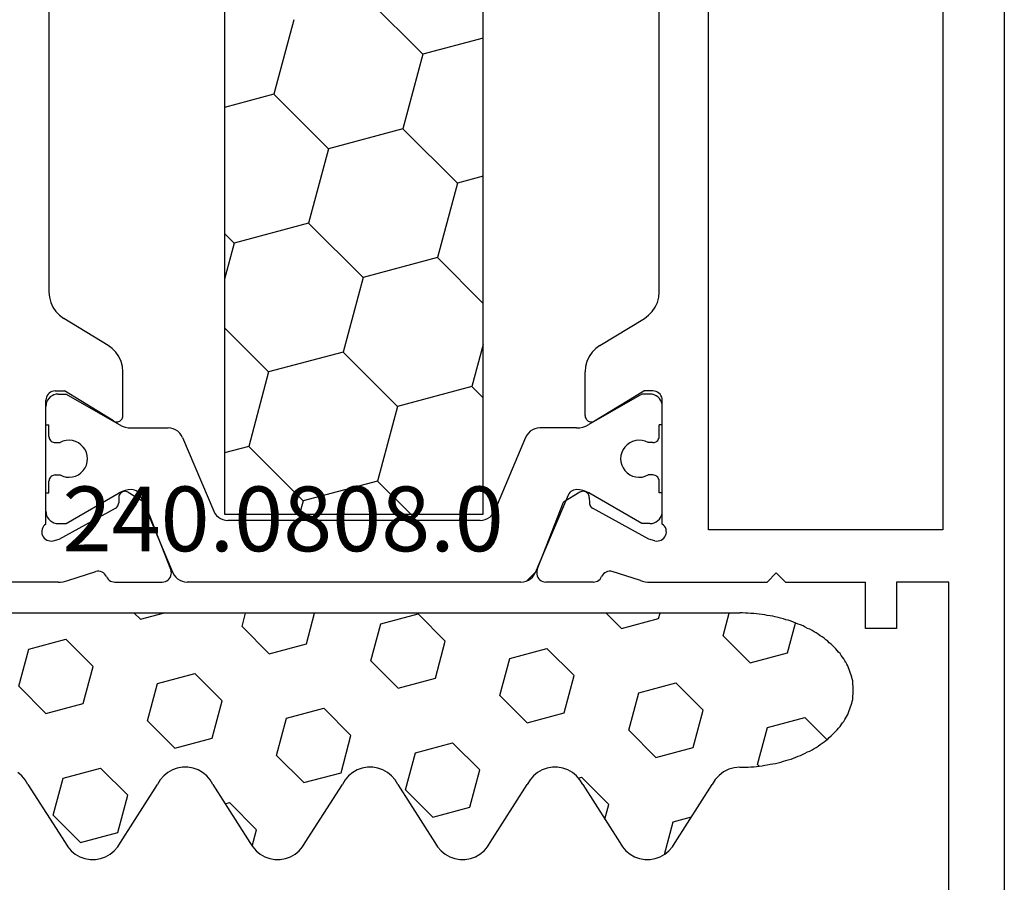
# Model space of a CAD drawing. Units: millimetres. Extents: x 0 to 13491, y -3082 to 2980.
# Drawn here: x 12538 to 12570, y -666 to -638 of the extents above; entities that cross this region are included whole.
import ezdxf
from ezdxf.enums import TextEntityAlignment as Align

# ---------------------------------------------------------------- set-up
doc = ezdxf.new("R2010")
doc.units = ezdxf.units.MM
for name, color, linetype in [('CrossSectionsGums', 1, 'Continuous'), ('CrossSectionsProfils', 7, 'Continuous'), ('CrossSectionsTexts', 3, 'Continuous')]:
    doc.layers.add(name, color=color, linetype=linetype)
doc.styles.get("Standard").update_dxf_attribs({"font": 'complex.shx', "height": 60})

# ---------------------------------------------------------------- blocks, each defined once
blk = doc.blocks.new('12_37103_X', base_point=(128.01, 1028.997))
at = {"layer": 'CrossSectionsProfils'}
for p, q in [((54.01, 1059.696), (54.01, 1073.997)), ((55.4, 1060.109), (55.373, 1060.064)), ((55.434, 1060.148), (55.4, 1060.109)), ((55.475, 1060.181), (55.434, 1060.148)), ((55.521, 1060.206), (55.475, 1060.181)), ((55.571, 1060.223), (55.521, 1060.206)), ((55.623, 1060.231), (55.571, 1060.223)), ((55.675, 1060.23), (55.623, 1060.231)), ((55.727, 1060.219), (55.675, 1060.23)), ((55.776, 1060.2), (55.727, 1060.219)), ((55.82, 1060.173), (55.776, 1060.2)), ((55.86, 1060.138), (55.82, 1060.173)), ((55.892, 1060.097), (55.86, 1060.138)), ((55.892, 1060.097), (59.91, 1060.097)), ((59.962, 1060.092), (59.91, 1060.097)), ((60.012, 1060.079), (59.962, 1060.092)), ((60.06, 1060.057), (60.012, 1060.079)), ((55.344, 1059.963), (55.343, 1059.911)), ((55.343, 1059.911), (55.351, 1059.859)), ((55.354, 1060.015), (55.344, 1059.963)), ((55.351, 1059.859), (55.399, 1059.665)), ((55.373, 1060.064), (55.354, 1060.015)), ((60.102, 1060.027), (60.06, 1060.057)), ((60.139, 1059.99), (60.102, 1060.027)), ((60.169, 1059.947), (60.139, 1059.99)), ((60.191, 1059.899), (60.169, 1059.947)), ((60.205, 1059.849), (60.191, 1059.899)), ((60.21, 1059.797), (60.205, 1059.849)), ((60.21, 1059.797), (60.21, 1059.497)), ((62.786, 1059.773), (62.663, 1059.654)), ((62.927, 1059.869), (62.786, 1059.773)), ((63.082, 1059.939), (62.927, 1059.869)), ((63.247, 1059.982), (63.082, 1059.939)), ((63.417, 1059.997), (63.247, 1059.982)), ((74.76, 1059.997), (63.417, 1059.997)), ((54.01, 1059.696), (54.013, 1059.618)), ((54.013, 1059.618), (54.022, 1059.539)), ((54.022, 1059.539), (54.037, 1059.462)), ((54.037, 1059.462), (54.059, 1059.386)), ((55.399, 1059.665), (56.412, 1057.835)), ((59.239, 1057.901), (60.21, 1059.497)), ((61.687, 1058.077), (62.562, 1059.517)), ((62.663, 1059.654), (62.562, 1059.517)), ((54.059, 1059.386), (54.355, 1058.478)), ((54.363, 1058.426), (54.355, 1058.478)), ((54.187, 1058.132), (54.232, 1058.157)), ((54.232, 1058.157), (54.273, 1058.19)), ((54.273, 1058.19), (54.307, 1058.23)), ((54.307, 1058.23), (54.334, 1058.274)), ((54.334, 1058.274), (54.352, 1058.323)), ((54.352, 1058.323), (54.362, 1058.374)), ((54.362, 1058.374), (54.363, 1058.426)), ((54.014, 1057.907), (54.01, 1057.858)), ((54.01, 1057.858), (54.01, 1056.323)), ((54.026, 1057.955), (54.014, 1057.907)), ((54.045, 1058), (54.026, 1057.955)), ((54.072, 1058.041), (54.045, 1058)), ((54.105, 1058.078), (54.072, 1058.041)), ((54.144, 1058.108), (54.105, 1058.078)), ((54.187, 1058.132), (54.144, 1058.108)), ((56.412, 1057.835), (56.432, 1057.806)), ((59.213, 1057.835), (59.21, 1057.8)), ((59.223, 1057.869), (59.213, 1057.835)), ((59.239, 1057.901), (59.223, 1057.869)), ((61.464, 1057.821), (61.586, 1057.94)), ((61.586, 1057.94), (61.687, 1058.077)), ((56.432, 1057.806), (56.456, 1057.781)), ((56.456, 1057.781), (56.484, 1057.761)), ((56.484, 1057.761), (56.515, 1057.746)), ((56.515, 1057.746), (56.549, 1057.736)), ((56.549, 1057.736), (56.583, 1057.732)), ((56.758, 1057.729), (56.583, 1057.732)), ((56.793, 1057.725), (56.758, 1057.729)), ((56.827, 1057.716), (56.793, 1057.725)), ((56.858, 1057.701), (56.827, 1057.716)), ((56.886, 1057.68), (56.858, 1057.701)), ((56.91, 1057.655), (56.886, 1057.68)), ((56.93, 1057.626), (56.91, 1057.655)), ((56.944, 1057.594), (56.93, 1057.626)), ((56.952, 1057.56), (56.944, 1057.594)), ((56.951, 1057.491), (56.955, 1057.526)), ((56.955, 1057.526), (56.952, 1057.56)), ((59.21, 1057.8), (59.212, 1057.765)), ((59.212, 1057.765), (59.221, 1057.731)), ((59.221, 1057.731), (59.235, 1057.699)), ((59.235, 1057.699), (59.255, 1057.67)), ((59.255, 1057.67), (59.28, 1057.645)), ((59.28, 1057.645), (59.309, 1057.624)), ((59.309, 1057.624), (59.34, 1057.609)), ((59.34, 1057.609), (59.374, 1057.6)), ((59.374, 1057.6), (59.41, 1057.597)), ((59.41, 1057.597), (60.833, 1057.597)), ((60.833, 1057.597), (61.002, 1057.611)), ((61.002, 1057.611), (61.167, 1057.655)), ((61.167, 1057.655), (61.323, 1057.725)), ((61.323, 1057.725), (61.464, 1057.821)), ((56.926, 1057.426), (56.605, 1056.892)), ((56.926, 1057.426), (56.942, 1057.457)), ((56.942, 1057.457), (56.951, 1057.491)), ((54.418, 1056.043), (56.605, 1056.892)), ((54.01, 1056.323), (54.014, 1056.27)), ((54.014, 1056.27), (54.028, 1056.219)), ((54.028, 1056.219), (54.051, 1056.171)), ((54.051, 1056.171), (54.081, 1056.128)), ((54.081, 1056.128), (54.119, 1056.091)), ((54.119, 1056.091), (54.163, 1056.061)), ((54.163, 1056.061), (54.211, 1056.04)), ((54.211, 1056.04), (54.262, 1056.027)), ((54.262, 1056.027), (54.315, 1056.023)), ((54.315, 1056.023), (54.367, 1056.028)), ((54.367, 1056.028), (54.418, 1056.043)), ((54.119, 1044.103), (54.081, 1044.066)), ((54.163, 1044.132), (54.119, 1044.103)), ((54.211, 1044.154), (54.163, 1044.132)), ((54.262, 1044.167), (54.211, 1044.154)), ((54.315, 1044.171), (54.262, 1044.167)), ((54.367, 1044.165), (54.315, 1044.171)), ((54.418, 1044.151), (54.367, 1044.165)), ((54.418, 1044.151), (56.605, 1043.302)), ((54.014, 1043.924), (54.01, 1043.871)), ((54.01, 1042.336), (54.01, 1043.871)), ((54.028, 1043.975), (54.014, 1043.924)), ((54.051, 1044.022), (54.028, 1043.975)), ((54.081, 1044.066), (54.051, 1044.022)), ((56.926, 1042.768), (56.605, 1043.302)), ((56.858, 1042.493), (56.886, 1042.514)), ((56.886, 1042.514), (56.91, 1042.539)), ((56.91, 1042.539), (56.93, 1042.568)), ((56.942, 1042.736), (56.926, 1042.768)), ((56.93, 1042.568), (56.944, 1042.6)), ((56.951, 1042.703), (56.942, 1042.736)), ((56.944, 1042.6), (56.952, 1042.633)), ((56.955, 1042.668), (56.951, 1042.703)), ((56.952, 1042.633), (56.955, 1042.668)), ((59.255, 1042.524), (59.235, 1042.495)), ((59.28, 1042.549), (59.255, 1042.524)), ((59.309, 1042.57), (59.28, 1042.549)), ((59.34, 1042.585), (59.309, 1042.57)), ((59.374, 1042.594), (59.34, 1042.585)), ((59.41, 1042.597), (59.374, 1042.594)), ((59.41, 1042.597), (60.833, 1042.597)), ((61.002, 1042.582), (60.833, 1042.597)), ((61.167, 1042.539), (61.002, 1042.582)), ((61.323, 1042.469), (61.167, 1042.539)), ((54.01, 1042.336), (54.014, 1042.287)), ((54.014, 1042.287), (54.026, 1042.239)), ((54.026, 1042.239), (54.045, 1042.194)), ((54.045, 1042.194), (54.072, 1042.153)), ((55.399, 1040.529), (56.412, 1042.358)), ((56.432, 1042.387), (56.412, 1042.358)), ((56.456, 1042.412), (56.432, 1042.387)), ((56.484, 1042.433), (56.456, 1042.412)), ((56.515, 1042.448), (56.484, 1042.433)), ((56.549, 1042.458), (56.515, 1042.448)), ((56.583, 1042.461), (56.549, 1042.458)), ((56.758, 1042.465), (56.583, 1042.461)), ((56.758, 1042.465), (56.793, 1042.468)), ((56.793, 1042.468), (56.827, 1042.478)), ((56.827, 1042.478), (56.858, 1042.493)), ((59.212, 1042.429), (59.21, 1042.393)), ((59.21, 1042.393), (59.213, 1042.358)), ((59.221, 1042.463), (59.212, 1042.429)), ((59.213, 1042.358), (59.223, 1042.325)), ((59.235, 1042.495), (59.221, 1042.463)), ((59.223, 1042.325), (59.239, 1042.293)), ((59.239, 1042.293), (60.21, 1040.697)), ((61.464, 1042.373), (61.323, 1042.469)), ((61.586, 1042.254), (61.464, 1042.373)), ((61.687, 1042.117), (61.586, 1042.254)), ((54.072, 1042.153), (54.105, 1042.116)), ((54.105, 1042.116), (54.144, 1042.086)), ((54.144, 1042.086), (54.187, 1042.062)), ((54.232, 1042.037), (54.187, 1042.062)), ((54.273, 1042.004), (54.232, 1042.037)), ((54.307, 1041.964), (54.273, 1042.004)), ((54.334, 1041.919), (54.307, 1041.964)), ((54.352, 1041.871), (54.334, 1041.919)), ((54.362, 1041.82), (54.352, 1041.871)), ((61.687, 1042.117), (62.562, 1040.677)), ((54.059, 1040.807), (54.355, 1041.716)), ((54.355, 1041.716), (54.363, 1041.767)), ((54.363, 1041.767), (54.362, 1041.82)), ((54.022, 1040.654), (54.013, 1040.576)), ((54.037, 1040.732), (54.022, 1040.654)), ((54.059, 1040.807), (54.037, 1040.732)), ((60.21, 1040.397), (60.21, 1040.697)), ((62.562, 1040.677), (62.663, 1040.54)), ((54.013, 1040.576), (54.01, 1040.497)), ((54.01, 1040.497), (54.01, 1036.697)), ((55.351, 1040.335), (55.343, 1040.283)), ((55.343, 1040.283), (55.344, 1040.23)), ((55.351, 1040.335), (55.399, 1040.529)), ((60.169, 1040.247), (60.191, 1040.294)), ((60.191, 1040.294), (60.205, 1040.345)), ((60.205, 1040.345), (60.21, 1040.397)), ((62.663, 1040.54), (62.786, 1040.421)), ((62.786, 1040.421), (62.927, 1040.325)), ((62.927, 1040.325), (63.082, 1040.255)), ((55.344, 1040.23), (55.354, 1040.179)), ((55.354, 1040.179), (55.373, 1040.13)), ((55.373, 1040.13), (55.4, 1040.085)), ((55.4, 1040.085), (55.434, 1040.046)), ((55.434, 1040.046), (55.475, 1040.013)), ((55.475, 1040.013), (55.521, 1039.988)), ((55.521, 1039.988), (55.571, 1039.971)), ((55.571, 1039.971), (55.623, 1039.963)), ((55.623, 1039.963), (55.675, 1039.964)), ((55.675, 1039.964), (55.727, 1039.974)), ((55.727, 1039.974), (55.776, 1039.994)), ((55.776, 1039.994), (55.82, 1040.021)), ((55.82, 1040.021), (55.86, 1040.056)), ((55.86, 1040.056), (55.892, 1040.097)), ((55.892, 1040.097), (59.91, 1040.097)), ((59.91, 1040.097), (59.962, 1040.101)), ((59.962, 1040.101), (60.012, 1040.115)), ((60.012, 1040.115), (60.06, 1040.137)), ((60.06, 1040.137), (60.102, 1040.167)), ((60.102, 1040.167), (60.139, 1040.204)), ((60.139, 1040.204), (60.169, 1040.247)), ((63.082, 1040.255), (63.247, 1040.211)), ((63.247, 1040.211), (63.417, 1040.197)), ((63.417, 1040.197), (74.76, 1040.197)), ((55.71, 1038.597), (95.81, 1038.597)), ((55.71, 1030.997), (55.71, 1038.597)), ((54.31, 1036.397), (54.01, 1036.697)), ((54.31, 1036.397), (54.01, 1036.097)), ((54.01, 1036.097), (54.01, 1033.497)), ((52.51, 1032.497), (52.51, 1033.497)), ((52.51, 1033.497), (54.01, 1033.497)), ((54.01, 1032.497), (52.51, 1032.497)), ((54.01, 1030.797), (54.01, 1032.497)), ((95.81, 1030.997), (55.71, 1030.997)), ((34.51, 1030.797), (54.01, 1030.797)), ((127.51, 1028.997), (25.01, 1028.997))]:
    blk.add_line(p, q, dxfattribs=at)
at = {"layer": 'CrossSectionsProfils', "color": 1}
for p, q in [((56.173, 1060.073), (56.11, 1060.043)), ((56.24, 1060.091), (56.173, 1060.073)), ((56.31, 1060.097), (56.24, 1060.091)), ((56.31, 1060.097), (56.91, 1060.097)), ((56.91, 1060.097), (56.91, 1059.997)), ((59.11, 1060.097), (59.11, 1059.997)), ((59.11, 1060.097), (59.71, 1060.097)), ((59.779, 1060.091), (59.71, 1060.097)), ((59.846, 1060.073), (59.779, 1060.091)), ((59.91, 1060.043), (59.846, 1060.073)), ((55.916, 1059.766), (55.91, 1059.697)), ((55.934, 1059.834), (55.916, 1059.766)), ((55.963, 1059.897), (55.934, 1059.834)), ((56.003, 1059.954), (55.963, 1059.897)), ((56.052, 1060.003), (56.003, 1059.954)), ((56.11, 1060.043), (56.052, 1060.003)), ((56.91, 1059.997), (57.285, 1059.997)), ((57.319, 1059.994), (57.285, 1059.997)), ((57.353, 1059.985), (57.319, 1059.994)), ((57.385, 1059.97), (57.353, 1059.985)), ((57.413, 1059.95), (57.385, 1059.97)), ((57.438, 1059.925), (57.413, 1059.95)), ((57.458, 1059.897), (57.438, 1059.925)), ((57.472, 1059.865), (57.458, 1059.897)), ((57.481, 1059.832), (57.472, 1059.865)), ((57.485, 1059.797), (57.481, 1059.832)), ((57.485, 1059.797), (57.485, 1059.637)), ((58.538, 1059.832), (58.535, 1059.797)), ((58.535, 1059.797), (58.535, 1059.637)), ((58.547, 1059.865), (58.538, 1059.832)), ((58.561, 1059.897), (58.547, 1059.865)), ((58.581, 1059.925), (58.561, 1059.897)), ((58.606, 1059.95), (58.581, 1059.925)), ((58.635, 1059.97), (58.606, 1059.95)), ((58.666, 1059.985), (58.635, 1059.97)), ((58.7, 1059.994), (58.666, 1059.985)), ((58.735, 1059.997), (58.7, 1059.994)), ((58.735, 1059.997), (59.11, 1059.997)), ((59.967, 1060.003), (59.91, 1060.043)), ((60.016, 1059.954), (59.967, 1060.003)), ((60.056, 1059.897), (60.016, 1059.954)), ((60.085, 1059.834), (60.056, 1059.897)), ((60.103, 1059.766), (60.085, 1059.834)), ((60.11, 1059.697), (60.103, 1059.766)), ((55.91, 1059.697), (55.91, 1059.436)), ((55.91, 1059.436), (56.902, 1057.716)), ((57.417, 1059.442), (57.41, 1059.339)), ((57.442, 1059.543), (57.417, 1059.442)), ((57.485, 1059.637), (57.442, 1059.543)), ((58.577, 1059.543), (58.535, 1059.637)), ((58.602, 1059.442), (58.577, 1059.543)), ((58.609, 1059.339), (58.602, 1059.442)), ((60.11, 1059.436), (59.117, 1057.716)), ((60.11, 1059.697), (60.11, 1059.436)), ((57.41, 1059.339), (57.42, 1059.236)), ((57.42, 1059.236), (57.448, 1059.136)), ((57.448, 1059.136), (57.493, 1059.042)), ((58.526, 1059.042), (58.571, 1059.136)), ((58.571, 1059.136), (58.599, 1059.236)), ((58.599, 1059.236), (58.609, 1059.339)), ((57.493, 1059.042), (57.553, 1058.958)), ((57.553, 1058.958), (57.627, 1058.885)), ((57.627, 1058.885), (57.712, 1058.826)), ((57.712, 1058.826), (57.806, 1058.782)), ((58.213, 1058.782), (58.307, 1058.826)), ((58.307, 1058.826), (58.392, 1058.885)), ((58.392, 1058.885), (58.466, 1058.958)), ((58.466, 1058.958), (58.526, 1059.042)), ((57.806, 1058.782), (57.906, 1058.756)), ((57.906, 1058.756), (58.01, 1058.747)), ((58.01, 1058.747), (58.113, 1058.756)), ((58.113, 1058.756), (58.213, 1058.782)), ((56.949, 1057.623), (56.902, 1057.716)), ((56.982, 1057.524), (56.949, 1057.623)), ((57.003, 1057.421), (56.982, 1057.524)), ((59.037, 1057.524), (59.016, 1057.421)), ((59.07, 1057.623), (59.037, 1057.524)), ((59.117, 1057.716), (59.07, 1057.623)), ((56.973, 1057.172), (56.993, 1057.218)), ((56.993, 1057.218), (57.005, 1057.267)), ((57.01, 1057.316), (57.003, 1057.421)), ((57.005, 1057.267), (57.01, 1057.316)), ((59.016, 1057.421), (59.01, 1057.316)), ((59.01, 1057.316), (59.01, 1056.125)), ((56.827, 1057.04), (54.314, 1055.974)), ((56.827, 1057.04), (56.871, 1057.064)), ((56.871, 1057.064), (56.911, 1057.094)), ((56.911, 1057.094), (56.945, 1057.131)), ((56.945, 1057.131), (56.973, 1057.172)), ((54.24, 1055.935), (54.174, 1055.884)), ((54.314, 1055.974), (54.24, 1055.935)), ((58.948, 1055.885), (58.982, 1055.961)), ((58.982, 1055.961), (59.003, 1056.042)), ((59.003, 1056.042), (59.01, 1056.125)), ((54.016, 1055.597), (54.01, 1055.514)), ((54.037, 1055.678), (54.016, 1055.597)), ((54.071, 1055.754), (54.037, 1055.678)), ((54.117, 1055.823), (54.071, 1055.754)), ((54.174, 1055.884), (54.117, 1055.823)), ((58.705, 1055.665), (56.314, 1054.65)), ((58.705, 1055.665), (58.779, 1055.704)), ((58.779, 1055.704), (58.845, 1055.754)), ((58.845, 1055.754), (58.902, 1055.815)), ((58.902, 1055.815), (58.948, 1055.885)), ((54.01, 1044.68), (54.01, 1055.514)), ((56.314, 1054.65), (56.24, 1054.611)), ((56.037, 1054.354), (56.016, 1054.273)), ((56.071, 1054.43), (56.037, 1054.354)), ((56.117, 1054.5), (56.071, 1054.43)), ((56.174, 1054.561), (56.117, 1054.5)), ((56.24, 1054.611), (56.174, 1054.561)), ((56.016, 1054.273), (56.01, 1054.19)), ((56.01, 1046.004), (56.01, 1054.19)), ((95.31, 1054.304), (56.21, 1054.304)), ((56.21, 1054.304), (56.21, 1045.904)), ((58.41, 1053.515), (58.199, 1054.304)), ((60.825, 1052.868), (62.261, 1054.304)), ((65.007, 1053.989), (63.832, 1054.304)), ((65.007, 1053.989), (65.322, 1054.304)), ((69.837, 1052.695), (69.406, 1054.304)), ((65.655, 1051.574), (65.007, 1053.989)), ((56.642, 1051.748), (58.41, 1053.515)), ((60.825, 1052.868), (58.41, 1053.515)), ((61.472, 1050.453), (60.825, 1052.868)), ((68.069, 1050.927), (69.837, 1052.695)), ((72.252, 1052.048), (69.837, 1052.695)), ((56.642, 1051.748), (56.21, 1051.864)), ((57.289, 1049.333), (56.642, 1051.748)), ((63.887, 1049.806), (65.655, 1051.574)), ((68.069, 1050.927), (65.655, 1051.574)), ((68.716, 1048.512), (68.069, 1050.927)), ((59.704, 1048.686), (61.472, 1050.453)), ((63.887, 1049.806), (61.472, 1050.453)), ((64.534, 1047.392), (63.887, 1049.806)), ((71.131, 1047.865), (72.899, 1049.633)), ((56.21, 1048.253), (57.289, 1049.333)), ((59.704, 1048.686), (57.289, 1049.333)), ((60.351, 1046.271), (59.704, 1048.686)), ((66.949, 1046.745), (68.716, 1048.512)), ((71.131, 1047.865), (68.716, 1048.512)), ((71.657, 1045.904), (71.131, 1047.865)), ((63.046, 1045.904), (64.534, 1047.392)), ((66.949, 1046.745), (64.534, 1047.392)), ((67.174, 1045.904), (66.949, 1046.745)), ((59.984, 1045.904), (60.351, 1046.271)), ((61.721, 1045.904), (60.351, 1046.271)), ((56.01, 1046.004), (56.016, 1045.921)), ((56.016, 1045.921), (56.037, 1045.84)), ((56.037, 1045.84), (56.071, 1045.764)), ((56.071, 1045.764), (56.117, 1045.694)), ((56.117, 1045.694), (56.174, 1045.633)), ((56.21, 1045.904), (95.31, 1045.904)), ((56.174, 1045.633), (56.24, 1045.583)), ((56.24, 1045.583), (56.314, 1045.544)), ((58.705, 1044.529), (56.314, 1045.544)), ((54.01, 1044.68), (54.016, 1044.597)), ((54.016, 1044.597), (54.037, 1044.516)), ((54.037, 1044.516), (54.071, 1044.44)), ((54.327, 1044.214), (54.044, 1044.498)), ((54.071, 1044.44), (54.117, 1044.37)), ((58.779, 1044.49), (58.705, 1044.529)), ((58.845, 1044.439), (58.779, 1044.49)), ((58.902, 1044.378), (58.845, 1044.439)), ((54.117, 1044.37), (54.174, 1044.309)), ((54.174, 1044.309), (54.24, 1044.259)), ((54.24, 1044.259), (54.314, 1044.22)), ((56.827, 1043.153), (54.314, 1044.22)), ((58.948, 1044.309), (58.902, 1044.378)), ((58.982, 1044.233), (58.948, 1044.309)), ((59.003, 1044.152), (58.982, 1044.233)), ((59.01, 1044.069), (59.003, 1044.152)), ((59.01, 1042.877), (59.01, 1044.069)), ((56.871, 1043.13), (56.827, 1043.153)), ((56.911, 1043.1), (56.871, 1043.13)), ((56.945, 1043.063), (56.911, 1043.1)), ((56.973, 1043.021), (56.945, 1043.063)), ((56.993, 1042.976), (56.973, 1043.021)), ((57.005, 1042.927), (56.993, 1042.976)), ((57.003, 1042.773), (57.01, 1042.877)), ((57.01, 1042.877), (57.005, 1042.927)), ((59.01, 1042.877), (59.016, 1042.773)), ((56.902, 1042.477), (56.949, 1042.571)), ((56.949, 1042.571), (56.982, 1042.67)), ((56.982, 1042.67), (57.003, 1042.773)), ((59.016, 1042.773), (59.037, 1042.67)), ((59.037, 1042.67), (59.07, 1042.571)), ((59.07, 1042.571), (59.117, 1042.477)), ((55.91, 1040.758), (56.902, 1042.477)), ((60.11, 1040.758), (59.117, 1042.477)), ((57.553, 1041.236), (57.493, 1041.152)), ((57.627, 1041.309), (57.553, 1041.236)), ((57.712, 1041.368), (57.627, 1041.309)), ((57.806, 1041.411), (57.712, 1041.368)), ((57.906, 1041.438), (57.806, 1041.411)), ((58.01, 1041.447), (57.906, 1041.438)), ((58.113, 1041.438), (58.01, 1041.447)), ((58.213, 1041.411), (58.113, 1041.438)), ((58.307, 1041.368), (58.213, 1041.411)), ((58.392, 1041.309), (58.307, 1041.368)), ((58.466, 1041.236), (58.392, 1041.309)), ((58.526, 1041.152), (58.466, 1041.236)), ((57.42, 1040.958), (57.41, 1040.855)), ((57.448, 1041.058), (57.42, 1040.958)), ((57.493, 1041.152), (57.448, 1041.058)), ((58.571, 1041.058), (58.526, 1041.152)), ((58.599, 1040.958), (58.571, 1041.058)), ((58.609, 1040.855), (58.599, 1040.958)), ((55.91, 1040.497), (55.91, 1040.758)), ((57.41, 1040.855), (57.417, 1040.752)), ((57.417, 1040.752), (57.442, 1040.651)), ((57.442, 1040.651), (57.485, 1040.556)), ((58.535, 1040.556), (58.577, 1040.651)), ((58.577, 1040.651), (58.602, 1040.752)), ((58.602, 1040.752), (58.609, 1040.855)), ((60.11, 1040.497), (60.11, 1040.758)), ((55.91, 1040.497), (55.916, 1040.427)), ((55.916, 1040.427), (55.934, 1040.36)), ((55.934, 1040.36), (55.963, 1040.297)), ((55.963, 1040.297), (56.003, 1040.24)), ((57.413, 1040.244), (57.438, 1040.268)), ((57.438, 1040.268), (57.458, 1040.297)), ((57.458, 1040.297), (57.472, 1040.328)), ((57.472, 1040.328), (57.481, 1040.362)), ((57.481, 1040.362), (57.485, 1040.397)), ((57.485, 1040.397), (57.485, 1040.556)), ((58.535, 1040.397), (58.535, 1040.556)), ((58.535, 1040.397), (58.538, 1040.362)), ((58.538, 1040.362), (58.547, 1040.328)), ((58.547, 1040.328), (58.561, 1040.297)), ((58.561, 1040.297), (58.581, 1040.268)), ((58.581, 1040.268), (58.606, 1040.244)), ((60.016, 1040.24), (60.056, 1040.297)), ((60.056, 1040.297), (60.085, 1040.36)), ((60.085, 1040.36), (60.103, 1040.427)), ((60.103, 1040.427), (60.11, 1040.497)), ((56.003, 1040.24), (56.052, 1040.19)), ((56.052, 1040.19), (56.11, 1040.15)), ((56.11, 1040.15), (56.173, 1040.121)), ((56.173, 1040.121), (56.24, 1040.103)), ((56.24, 1040.103), (56.31, 1040.097)), ((56.31, 1040.097), (56.91, 1040.097)), ((56.91, 1040.097), (56.91, 1040.197)), ((56.91, 1040.197), (57.285, 1040.197)), ((57.285, 1040.197), (57.319, 1040.2)), ((57.319, 1040.2), (57.353, 1040.209)), ((57.353, 1040.209), (57.385, 1040.224)), ((57.385, 1040.224), (57.413, 1040.244)), ((58.606, 1040.244), (58.635, 1040.224)), ((58.635, 1040.224), (58.666, 1040.209)), ((58.666, 1040.209), (58.7, 1040.2)), ((58.7, 1040.2), (58.735, 1040.197)), ((58.735, 1040.197), (59.11, 1040.197)), ((59.11, 1040.097), (59.11, 1040.197)), ((59.11, 1040.097), (59.71, 1040.097)), ((59.71, 1040.097), (59.779, 1040.103)), ((59.779, 1040.103), (59.846, 1040.121)), ((59.846, 1040.121), (59.91, 1040.15)), ((59.91, 1040.15), (59.967, 1040.19)), ((59.967, 1040.19), (60.016, 1040.24))]:
    blk.add_line(p, q, dxfattribs=at)
blk = doc.blocks.new('240_0808_0_TEXT', base_point=(-4.9, -657))
at = {"layer": 'CrossSectionsTexts'}
blk.add_text('240.0808.0', height=2.1, dxfattribs=at).set_placement((-23.4, -655), align=Align.CENTER)
blk = doc.blocks.new('240_0808_0', base_point=(-6819.66, -755.27))
at = {"layer": 'CrossSectionsGums', "color": 252, "true_color": 0x848484}
for p, q in [((-6817.28, -755.27), (-6817.34, -755.28)), ((-6817.22, -755.27), (-6817.28, -755.27)), ((-6817.16, -755.27), (-6817.22, -755.27)), ((-6817.09, -755.27), (-6817.16, -755.27)), ((-6817.03, -755.27), (-6817.09, -755.27)), ((-6816.97, -755.28), (-6817.03, -755.27)), ((-6818.17, -755.58), (-6818.23, -755.62)), ((-6818.11, -755.55), (-6818.17, -755.58)), ((-6818.06, -755.51), (-6818.11, -755.55)), ((-6818, -755.48), (-6818.06, -755.51)), ((-6817.94, -755.45), (-6818, -755.48)), ((-6817.88, -755.43), (-6817.94, -755.45)), ((-6817.82, -755.4), (-6817.88, -755.43)), ((-6817.76, -755.38), (-6817.82, -755.4)), ((-6817.7, -755.36), (-6817.76, -755.38)), ((-6817.64, -755.34), (-6817.7, -755.36)), ((-6817.58, -755.32), (-6817.64, -755.34)), ((-6817.52, -755.31), (-6817.58, -755.32)), ((-6817.46, -755.29), (-6817.52, -755.31)), ((-6817.4, -755.28), (-6817.46, -755.29)), ((-6817.34, -755.28), (-6817.4, -755.28)), ((-6816.91, -755.28), (-6816.97, -755.28)), ((-6816.85, -755.29), (-6816.91, -755.28)), ((-6816.79, -755.31), (-6816.85, -755.29)), ((-6816.73, -755.32), (-6816.79, -755.31)), ((-6816.67, -755.34), (-6816.73, -755.32)), ((-6816.61, -755.36), (-6816.67, -755.34)), ((-6816.55, -755.38), (-6816.61, -755.36)), ((-6816.49, -755.4), (-6816.55, -755.38)), ((-6816.43, -755.43), (-6816.49, -755.4)), ((-6816.37, -755.45), (-6816.43, -755.43)), ((-6816.31, -755.48), (-6816.37, -755.45)), ((-6816.26, -755.51), (-6816.31, -755.48)), ((-6816.2, -755.55), (-6816.26, -755.51)), ((-6816.14, -755.58), (-6816.2, -755.55)), ((-6816.09, -755.62), (-6816.14, -755.58)), ((-6818.55, -755.89), (-6818.6, -755.94)), ((-6818.49, -755.84), (-6818.55, -755.89)), ((-6818.44, -755.79), (-6818.49, -755.84)), ((-6818.39, -755.75), (-6818.44, -755.79)), ((-6818.34, -755.7), (-6818.39, -755.75)), ((-6818.28, -755.66), (-6818.34, -755.7)), ((-6818.23, -755.62), (-6818.28, -755.66)), ((-6816.03, -755.66), (-6816.09, -755.62)), ((-6815.98, -755.7), (-6816.03, -755.66)), ((-6815.92, -755.75), (-6815.98, -755.7)), ((-6815.87, -755.79), (-6815.92, -755.75)), ((-6815.82, -755.84), (-6815.87, -755.79)), ((-6815.77, -755.89), (-6815.82, -755.84)), ((-6815.72, -755.94), (-6815.77, -755.89)), ((-6818.84, -756.22), (-6818.88, -756.28)), ((-6818.79, -756.16), (-6818.84, -756.22)), ((-6818.74, -756.1), (-6818.79, -756.16)), ((-6818.69, -756.05), (-6818.74, -756.1)), ((-6818.65, -755.99), (-6818.69, -756.05)), ((-6818.6, -755.94), (-6818.65, -755.99)), ((-6816.269, -756.844), (-6815.55, -756.124)), ((-6815.67, -755.99), (-6815.72, -755.94)), ((-6815.62, -756.05), (-6815.67, -755.99)), ((-6815.57, -756.1), (-6815.62, -756.05)), ((-6815.52, -756.16), (-6815.57, -756.1)), ((-6815.48, -756.22), (-6815.52, -756.16)), ((-6815.43, -756.28), (-6815.48, -756.22)), ((-6819.05, -756.54), (-6819.09, -756.61)), ((-6819.01, -756.48), (-6819.05, -756.54)), ((-6818.97, -756.41), (-6819.01, -756.48)), ((-6818.92, -756.35), (-6818.97, -756.41)), ((-6818.88, -756.28), (-6818.92, -756.35)), ((-6815.39, -756.35), (-6815.43, -756.28)), ((-6815.34, -756.41), (-6815.39, -756.35)), ((-6815.3, -756.48), (-6815.34, -756.41)), ((-6815.26, -756.54), (-6815.3, -756.48)), ((-6815.22, -756.61), (-6815.26, -756.54)), ((-6819.2, -756.83), (-6819.24, -756.9)), ((-6819.16, -756.76), (-6819.2, -756.83)), ((-6819.13, -756.68), (-6819.16, -756.76)), ((-6819.09, -756.61), (-6819.13, -756.68)), ((-6815.946, -758.052), (-6816.269, -756.844)), ((-6815.18, -756.68), (-6815.22, -756.61)), ((-6815.15, -756.76), (-6815.18, -756.68)), ((-6815.11, -756.83), (-6815.15, -756.76)), ((-6815.08, -756.9), (-6815.11, -756.83)), ((-6819.33, -757.14), (-6819.36, -757.21)), ((-6818.361, -757.405), (-6819.332, -757.144)), ((-6819.3, -757.06), (-6819.33, -757.14)), ((-6819.27, -756.98), (-6819.3, -757.06)), ((-6819.24, -756.9), (-6819.27, -756.98)), ((-6815.04, -756.98), (-6815.08, -756.9)), ((-6815.01, -757.06), (-6815.04, -756.98)), ((-6814.98, -757.13), (-6815.01, -757.06)), ((-6814.95, -757.21), (-6814.98, -757.13)), ((-6819.44, -757.46), (-6819.47, -757.54)), ((-6819.42, -757.38), (-6819.44, -757.46)), ((-6819.39, -757.29), (-6819.42, -757.38)), ((-6819.36, -757.21), (-6819.39, -757.29)), ((-6818.037, -758.612), (-6818.361, -757.405)), ((-6814.92, -757.29), (-6814.95, -757.21)), ((-6814.9, -757.38), (-6814.92, -757.29)), ((-6814.87, -757.46), (-6814.9, -757.38)), ((-6814.85, -757.54), (-6814.87, -757.46)), ((-6819.53, -757.8), (-6819.55, -757.88)), ((-6819.51, -757.71), (-6819.53, -757.8)), ((-6819.49, -757.63), (-6819.51, -757.71)), ((-6819.47, -757.54), (-6819.49, -757.63)), ((-6814.82, -757.62), (-6814.85, -757.54)), ((-6814.8, -757.71), (-6814.82, -757.62)), ((-6814.78, -757.79), (-6814.8, -757.71)), ((-6814.76, -757.88), (-6814.78, -757.79)), ((-6819.6, -758.14), (-6819.61, -758.23)), ((-6819.58, -758.06), (-6819.6, -758.14)), ((-6819.57, -757.97), (-6819.58, -758.06)), ((-6819.55, -757.88), (-6819.57, -757.97)), ((-6814.739, -758.375), (-6815.946, -758.052)), ((-6814.75, -757.97), (-6814.76, -757.88)), ((-6814.73, -758.06), (-6814.75, -757.97)), ((-6814.72, -758.14), (-6814.73, -758.06)), ((-6814.7, -758.23), (-6814.72, -758.14)), ((-6819.63, -758.41), (-6819.64, -758.5)), ((-6819.62, -758.32), (-6819.63, -758.41)), ((-6819.61, -758.23), (-6819.62, -758.32)), ((-6814.739, -758.375), (-6814.689, -758.326)), ((-6814.69, -758.32), (-6814.7, -758.23)), ((-6814.68, -758.41), (-6814.69, -758.32)), ((-6814.67, -758.5), (-6814.68, -758.41)), ((-6819.65, -758.77), (-6819.66, -758.86)), ((-6819.64, -758.59), (-6819.65, -758.68)), ((-6819.65, -758.68), (-6819.65, -758.77)), ((-6819.64, -758.5), (-6819.64, -758.59)), ((-6818.921, -759.496), (-6818.037, -758.612)), ((-6814.67, -758.59), (-6814.67, -758.5)), ((-6814.66, -758.68), (-6814.67, -758.59)), ((-6814.66, -758.77), (-6814.66, -758.68)), ((-6814.66, -758.86), (-6814.66, -758.77)), ((-6819.66, -758.86), (-6819.66, -758.95)), ((-6819.656, -758.95), (-6819.656, -788.957)), ((-6814.66, -758.95), (-6814.66, -758.86)), ((-6814.656, -758.95), (-6814.638, -759.135)), ((-6818.921, -759.496), (-6819.656, -759.299)), ((-6814.638, -759.135), (-6814.587, -759.313)), ((-6814.587, -759.313), (-6814.504, -759.479)), ((-6814.504, -759.479), (-6814.391, -759.627)), ((-6814.391, -759.627), (-6814.254, -759.751)), ((-6814.254, -759.751), (-6814.095, -759.847)), ((-6812.217, -761.051), (-6814.095, -759.847)), ((-6817.39, -761.027), (-6816.506, -760.143)), ((-6815.299, -760.466), (-6816.506, -760.143)), ((-6814.975, -761.674), (-6815.299, -760.466)), ((-6812.884, -761.113), (-6813.043, -760.522)), ((-6817.067, -762.234), (-6817.39, -761.027)), ((-6811.823, -761.398), (-6812.884, -761.113)), ((-6812.07, -761.139), (-6812.217, -761.051)), ((-6811.94, -761.251), (-6812.07, -761.139)), ((-6811.831, -761.384), (-6811.94, -761.251)), ((-6819.481, -761.587), (-6819.656, -761.54)), ((-6819.158, -762.795), (-6819.481, -761.587)), ((-6811.747, -761.533), (-6811.831, -761.384)), ((-6811.689, -761.694), (-6811.747, -761.533)), ((-6815.859, -762.558), (-6814.975, -761.674)), ((-6811.66, -761.863), (-6811.689, -761.694)), ((-6811.66, -762.035), (-6811.66, -761.863)), ((-6815.859, -762.558), (-6817.067, -762.234)), ((-6811.747, -762.365), (-6811.689, -762.204)), ((-6811.689, -762.204), (-6811.66, -762.035)), ((-6811.94, -762.647), (-6811.831, -762.514)), ((-6811.831, -762.514), (-6811.747, -762.365)), ((-6819.656, -763.292), (-6819.158, -762.795)), ((-6814.095, -764.051), (-6812.217, -762.847)), ((-6812.217, -762.847), (-6812.07, -762.759)), ((-6812.07, -762.759), (-6811.94, -762.647)), ((-6814.328, -764.089), (-6813.444, -763.205)), ((-6812.972, -763.331), (-6813.444, -763.205)), ((-6814.242, -764.139), (-6814.372, -764.251)), ((-6814.301, -764.19), (-6814.328, -764.089)), ((-6814.095, -764.051), (-6814.242, -764.139)), ((-6818.511, -765.209), (-6817.627, -764.325)), ((-6816.42, -764.649), (-6817.627, -764.325)), ((-6814.565, -764.533), (-6814.623, -764.694)), ((-6814.481, -764.384), (-6814.565, -764.533)), ((-6814.372, -764.251), (-6814.481, -764.384)), ((-6816.096, -765.856), (-6816.42, -764.649)), ((-6814.623, -764.694), (-6814.652, -764.863)), ((-6814.652, -764.863), (-6814.652, -765.035)), ((-6814.652, -765.035), (-6814.623, -765.204)), ((-6818.187, -766.417), (-6818.511, -765.209)), ((-6814.623, -765.204), (-6814.565, -765.365)), ((-6814.565, -765.365), (-6814.481, -765.514)), ((-6814.481, -765.514), (-6814.372, -765.647)), ((-6814.372, -765.647), (-6814.242, -765.759)), ((-6814.242, -765.759), (-6814.095, -765.847)), ((-6816.98, -766.74), (-6816.096, -765.856)), ((-6812.217, -767.051), (-6814.095, -765.847)), ((-6816.98, -766.74), (-6818.187, -766.417)), ((-6812.07, -767.139), (-6812.217, -767.051)), ((-6815.449, -768.271), (-6814.565, -767.387)), ((-6813.358, -767.711), (-6814.565, -767.387)), ((-6811.94, -767.251), (-6812.07, -767.139)), ((-6811.831, -767.384), (-6811.94, -767.251)), ((-6811.747, -767.533), (-6811.831, -767.384)), ((-6813.034, -768.918), (-6813.358, -767.711)), ((-6811.689, -767.694), (-6811.747, -767.533)), ((-6811.66, -767.863), (-6811.689, -767.694)), ((-6811.689, -768.204), (-6811.66, -768.035)), ((-6811.66, -768.035), (-6811.66, -767.863)), ((-6815.125, -769.479), (-6815.449, -768.271)), ((-6811.831, -768.514), (-6811.747, -768.365)), ((-6811.747, -768.365), (-6811.689, -768.204)), ((-6819.632, -769.392), (-6818.748, -768.508)), ((-6817.54, -768.832), (-6818.748, -768.508)), ((-6812.07, -768.759), (-6811.94, -768.647)), ((-6811.94, -768.647), (-6811.831, -768.514)), ((-6817.217, -770.039), (-6817.54, -768.832)), ((-6814.095, -770.051), (-6812.217, -768.847)), ((-6813.918, -769.802), (-6813.034, -768.918)), ((-6812.217, -768.847), (-6812.07, -768.759)), ((-6819.308, -770.599), (-6819.632, -769.392)), ((-6813.918, -769.802), (-6815.125, -769.479)), ((-6818.101, -770.923), (-6817.217, -770.039)), ((-6814.372, -770.251), (-6814.481, -770.384)), ((-6814.242, -770.139), (-6814.372, -770.251)), ((-6814.095, -770.051), (-6814.242, -770.139)), ((-6818.101, -770.923), (-6819.308, -770.599)), ((-6814.565, -770.533), (-6814.623, -770.694)), ((-6814.481, -770.384), (-6814.565, -770.533)), ((-6814.623, -770.694), (-6814.652, -770.863)), ((-6814.652, -770.863), (-6814.652, -771.035)), ((-6814.652, -771.035), (-6814.623, -771.204)), ((-6814.623, -771.204), (-6814.565, -771.365)), ((-6814.565, -771.365), (-6814.481, -771.514)), ((-6814.481, -771.514), (-6814.372, -771.647)), ((-6816.57, -772.454), (-6815.686, -771.57)), ((-6814.478, -771.893), (-6815.686, -771.57)), ((-6814.372, -771.647), (-6814.242, -771.759)), ((-6814.242, -771.759), (-6814.095, -771.847)), ((-6812.217, -773.051), (-6814.095, -771.847)), ((-6814.155, -773.101), (-6814.478, -771.893)), ((-6816.246, -773.661), (-6816.57, -772.454)), ((-6818.661, -773.014), (-6819.656, -772.748)), ((-6818.338, -774.222), (-6818.661, -773.014)), ((-6815.039, -773.985), (-6814.155, -773.101)), ((-6812.07, -773.139), (-6812.217, -773.051)), ((-6811.94, -773.251), (-6812.07, -773.139)), ((-6811.831, -773.384), (-6811.94, -773.251)), ((-6811.747, -773.533), (-6811.831, -773.384)), ((-6815.039, -773.985), (-6816.246, -773.661)), ((-6811.689, -773.694), (-6811.747, -773.533)), ((-6811.66, -773.863), (-6811.689, -773.694)), ((-6811.689, -774.204), (-6811.66, -774.035)), ((-6811.66, -774.035), (-6811.66, -773.863)), ((-6819.221, -775.105), (-6818.338, -774.222)), ((-6811.831, -774.514), (-6811.747, -774.365)), ((-6811.747, -774.365), (-6811.689, -774.204)), ((-6813.508, -775.516), (-6812.624, -774.632)), ((-6812.094, -774.774), (-6812.624, -774.632)), ((-6812.217, -774.847), (-6812.07, -774.759)), ((-6812.07, -774.759), (-6811.94, -774.647)), ((-6811.94, -774.647), (-6811.831, -774.514)), ((-6819.221, -775.105), (-6819.656, -774.989)), ((-6814.095, -776.051), (-6812.217, -774.847)), ((-6813.472, -775.651), (-6813.508, -775.516)), ((-6817.69, -776.636), (-6816.807, -775.752)), ((-6815.599, -776.076), (-6816.807, -775.752)), ((-6815.276, -777.283), (-6815.599, -776.076)), ((-6814.372, -776.251), (-6814.481, -776.384)), ((-6814.242, -776.139), (-6814.372, -776.251)), ((-6814.095, -776.051), (-6814.242, -776.139)), ((-6817.367, -777.844), (-6817.69, -776.636)), ((-6814.565, -776.533), (-6814.623, -776.694)), ((-6814.481, -776.384), (-6814.565, -776.533)), ((-6814.623, -776.694), (-6814.652, -776.863)), ((-6814.652, -776.863), (-6814.652, -777.035)), ((-6816.16, -778.167), (-6815.276, -777.283)), ((-6814.652, -777.035), (-6814.623, -777.204)), ((-6814.623, -777.204), (-6814.565, -777.365)), ((-6814.565, -777.365), (-6814.481, -777.514)), ((-6814.481, -777.514), (-6814.372, -777.647)), ((-6819.458, -778.404), (-6819.656, -777.666)), ((-6816.16, -778.167), (-6817.367, -777.844)), ((-6814.372, -777.647), (-6814.242, -777.759)), ((-6814.242, -777.759), (-6814.095, -777.847)), ((-6812.217, -779.051), (-6814.095, -777.847)), ((-6819.656, -778.602), (-6819.458, -778.404)), ((-6814.629, -779.698), (-6813.745, -778.814)), ((-6812.537, -779.138), (-6813.745, -778.814)), ((-6812.214, -780.345), (-6812.537, -779.138)), ((-6812.07, -779.139), (-6812.217, -779.051)), ((-6811.94, -779.251), (-6812.07, -779.139)), ((-6811.831, -779.384), (-6811.94, -779.251)), ((-6811.747, -779.533), (-6811.831, -779.384)), ((-6811.689, -779.694), (-6811.747, -779.533)), ((-6814.305, -780.906), (-6814.629, -779.698)), ((-6811.66, -779.863), (-6811.689, -779.694)), ((-6811.66, -780.035), (-6811.66, -779.863)), ((-6818.811, -780.819), (-6817.927, -779.935)), ((-6816.72, -780.259), (-6817.927, -779.935)), ((-6811.689, -780.204), (-6811.66, -780.035)), ((-6816.396, -781.466), (-6816.72, -780.259)), ((-6813.098, -781.229), (-6812.214, -780.345)), ((-6811.831, -780.514), (-6811.747, -780.365)), ((-6811.747, -780.365), (-6811.689, -780.204)), ((-6818.488, -782.026), (-6818.811, -780.819)), ((-6812.217, -780.847), (-6812.07, -780.759)), ((-6812.07, -780.759), (-6811.94, -780.647)), ((-6811.94, -780.647), (-6811.831, -780.514)), ((-6813.098, -781.229), (-6814.305, -780.906)), ((-6814.095, -782.051), (-6812.217, -780.847)), ((-6817.28, -782.35), (-6816.396, -781.466)), ((-6817.28, -782.35), (-6818.488, -782.026)), ((-6814.095, -782.051), (-6814.242, -782.139)), ((-6814.372, -782.251), (-6814.481, -782.384)), ((-6814.242, -782.139), (-6814.372, -782.251))]:
    blk.add_line(p, q, dxfattribs=at)
blk = doc.blocks.new('CS_5VERT1', base_point=(0, -520))
at = {"layer": 'CrossSectionsGums', "rotation": 270}
blk.add_blockref('240_0808_0', (-4.9, -657), dxfattribs=at)
at = {"layer": 'CrossSectionsProfils', "rotation": 90.00000000000001}
blk.add_blockref('12_37103_X', (0, -582), dxfattribs=at)
at = {"layer": 'CrossSectionsTexts'}
blk.add_blockref('240_0808_0_TEXT', (-4.9, -657), dxfattribs=at)

msp = doc.modelspace()

# ---------------------------------------------------------------- block references
msp.add_blockref('CS_5VERT1', (12570, -520))
at = {"layer": 'CrossSectionsGums', "rotation": 270}
msp.add_blockref('240_0808_0', (12565.1, -657), dxfattribs=at)
at = {"layer": 'CrossSectionsProfils', "rotation": 90.00000000000001}
msp.add_blockref('12_37103_X', (12570, -582), dxfattribs=at)
at = {"layer": 'CrossSectionsTexts'}
msp.add_blockref('240_0808_0_TEXT', (12565.1, -657), dxfattribs=at)

doc.saveas('drawing.dxf')
